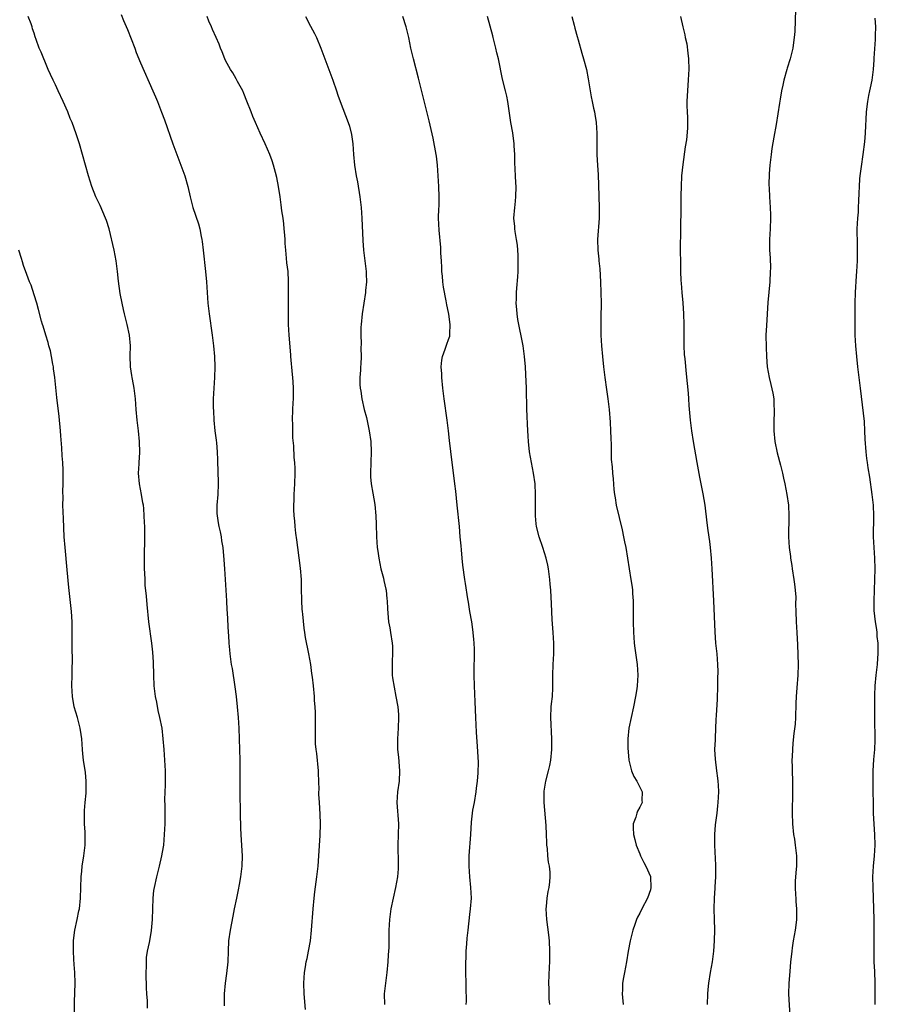
# Model space of a CAD drawing. Units: inches. Extents: x 2625000 to 2628000, y 1470000 to 1473000.
# Drawn here: x 2625344 to 2625506, y 1470865 to 1471050 of the extents above; entities that cross this region are included whole.
import ezdxf

# ---------------------------------------------------------------- set-up
doc = ezdxf.new("R2010")
doc.units = ezdxf.units.IN
doc.header["$MEASUREMENT"] = 0
doc.layers.add('LD26251470_10ft', color=110, linetype='Continuous')

msp = doc.modelspace()

# ---------------------------------------------------------------- linework, layer by layer
at = {"layer": 'LD26251470_10ft'}
for points, elevation in [([(2625490.28, 1471052.28), (2625490.25, 1471050.25), (2625490.16, 1471048.16), (2625490.07, 1471047), (2625489.92, 1471046.08), (2625489.78, 1471045), (2625489.3, 1471043), (2625488.75, 1471041.25), (2625488.69, 1471041), (2625488.12, 1471039), (2625487.95, 1471038.05), (2625487.68, 1471037), (2625487.4, 1471035.4), (2625487.31, 1471034.69), (2625486.66, 1471030.66), (2625486.26, 1471028.26), (2625485.88, 1471026.12), (2625485.72, 1471025), (2625485.49, 1471023), (2625485.37, 1471021.37), (2625485.31, 1471019.31), (2625485.36, 1471018.64), (2625485.4, 1471017), (2625485.54, 1471015), (2625485.62, 1471013.62), (2625485.63, 1471013), (2625485.57, 1471011), (2625485.44, 1471009), (2625485.43, 1471007), (2625485.54, 1471005.54), (2625485.58, 1471003.58), (2625485.56, 1471003), (2625485.45, 1471001), (2625485.13, 1470997.13), (2625484.82, 1470992.82), (2625484.75, 1470991), (2625484.76, 1470988.76), (2625484.82, 1470987), (2625484.99, 1470985), (2625485.34, 1470983), (2625485.69, 1470981.69), (2625486.05, 1470980.05), (2625486.21, 1470979), (2625486.25, 1470977.75), (2625486.32, 1470977), (2625486.31, 1470976.31), (2625486.24, 1470975), (2625486.24, 1470974.24), (2625486.2, 1470973), (2625486.39, 1470971), (2625486.85, 1470968.85), (2625487.46, 1470966.54), (2625487.85, 1470965), (2625488.04, 1470964.04), (2625488.31, 1470963), (2625488.71, 1470961), (2625488.99, 1470959), (2625489.07, 1470957), (2625488.99, 1470953), (2625489.11, 1470951), (2625489.35, 1470949.35), (2625489.38, 1470949), (2625489.63, 1470947.63), (2625489.71, 1470947), (2625490.02, 1470945), (2625490.1, 1470944.1), (2625490.25, 1470943), (2625490.35, 1470941.65), (2625490.33, 1470940.33), (2625490.36, 1470939), (2625490.45, 1470937), (2625490.56, 1470935), (2625490.67, 1470932.67), (2625490.79, 1470929), (2625490.76, 1470927), (2625490.57, 1470924.57), (2625490.43, 1470923), (2625490.37, 1470921.63), (2625490.29, 1470919), (2625490.22, 1470917.78), (2625490, 1470916), (2625489.82, 1470914.18), (2625489.73, 1470913), (2625489.7, 1470911.7), (2625489.65, 1470911), (2625489.68, 1470909.68), (2625489.68, 1470909), (2625489.74, 1470907), (2625489.77, 1470905), (2625489.71, 1470901), (2625489.76, 1470899), (2625489.96, 1470897), (2625490.1, 1470896.1), (2625490.26, 1470895), (2625490.5, 1470893), (2625490.5, 1470891), (2625490.44, 1470890.44), (2625490.27, 1470888.27), (2625490.23, 1470887), (2625490.34, 1470885.66), (2625490.35, 1470885), (2625490.39, 1470884.39), (2625490.51, 1470883), (2625490.49, 1470881), (2625490.43, 1470880.43), (2625490.25, 1470879), (2625489.89, 1470877), (2625489.68, 1470875.68), (2625489.59, 1470875), (2625489.55, 1470874.45), (2625489.39, 1470873), (2625489.22, 1470871.22), (2625489.04, 1470869), (2625489.02, 1470867), (2625489.23, 1470862.77)], 10530), ([(2625368.31, 1470864.31), (2625368.31, 1470865.69), (2625368.21, 1470867), (2625368.14, 1470868.14), (2625368.12, 1470869), (2625368.08, 1470869.92), (2625368.08, 1470871), (2625368.15, 1470872.15), (2625368.13, 1470873), (2625368.15, 1470873.85), (2625368.33, 1470875), (2625368.68, 1470876.68), (2625368.73, 1470877), (2625369.09, 1470878.91), (2625369.26, 1470881), (2625369.37, 1470885), (2625369.53, 1470886.47), (2625369.61, 1470887), (2625370.06, 1470889), (2625370.58, 1470891), (2625371.03, 1470893), (2625371.33, 1470894.67), (2625371.37, 1470895), (2625371.55, 1470897), (2625371.63, 1470899), (2625371.62, 1470902.38), (2625371.58, 1470903.58), (2625371.68, 1470906.32), (2625371.7, 1470907.7), (2625371.7, 1470909), (2625371.61, 1470911), (2625371.46, 1470913), (2625371.29, 1470915), (2625371.05, 1470917), (2625370.67, 1470919), (2625370.34, 1470920.34), (2625370.08, 1470921.92), (2625369.85, 1470923), (2625369.6, 1470925), (2625369.49, 1470927), (2625369.42, 1470929.42), (2625369.31, 1470931.3), (2625369.12, 1470933), (2625368.6, 1470937), (2625368.27, 1470940.27), (2625368.15, 1470941.85), (2625367.91, 1470943.91), (2625367.85, 1470945), (2625367.8, 1470946.2), (2625367.75, 1470947), (2625367.76, 1470950.24), (2625367.83, 1470951.83), (2625367.79, 1470954.21), (2625367.79, 1470955), (2625367.75, 1470955.75), (2625367.72, 1470957), (2625367.64, 1470958.36), (2625367.54, 1470959), (2625367.43, 1470959.43), (2625367.2, 1470961), (2625366.83, 1470963), (2625366.65, 1470965), (2625366.74, 1470966.74), (2625366.73, 1470967), (2625366.87, 1470968.87), (2625366.84, 1470971), (2625366.64, 1470973), (2625366.38, 1470975), (2625366.21, 1470977), (2625366.09, 1470979), (2625365.83, 1470981), (2625365.71, 1470981.71), (2625365.42, 1470983), (2625365.38, 1470983.38), (2625365.11, 1470985), (2625365.08, 1470987.08), (2625365.11, 1470989), (2625364.9, 1470991), (2625364.48, 1470993), (2625363.99, 1470995), (2625363.81, 1470995.81), (2625363.52, 1470997), (2625363.17, 1470998.83), (2625362.87, 1471001.13), (2625362.7, 1471003), (2625362.51, 1471004.51), (2625362.42, 1471005), (2625362.02, 1471007), (2625361.08, 1471011), (2625360.57, 1471012.56), (2625360.44, 1471013), (2625359.4, 1471015.4), (2625358.59, 1471017), (2625357.81, 1471019), (2625357.19, 1471021), (2625355.5, 1471027), (2625354.92, 1471028.92), (2625354.14, 1471031), (2625353.78, 1471031.78), (2625353.31, 1471033), (2625352.45, 1471035), (2625351.53, 1471037), (2625351, 1471038.1), (2625350.55, 1471039), (2625350.08, 1471040.08), (2625349.64, 1471041), (2625349, 1471042.56), (2625348.79, 1471043), (2625348.29, 1471044.29), (2625347.93, 1471045), (2625347.38, 1471046.62), (2625347.17, 1471047.17), (2625347, 1471047.85), (2625346.69, 1471048.68), (2625346.6, 1471049), (2625346.39, 1471049.61), (2625345.86, 1471051)], 10450), ([(2625363.34, 1471051.34), (2625363.8, 1471050.2), (2625364.53, 1471048.53), (2625365.92, 1471045), (2625366.2, 1471044.2), (2625367, 1471042.25), (2625369.33, 1471037), (2625369.84, 1471035.84), (2625370.18, 1471035), (2625370.97, 1471032.97), (2625371.52, 1471031.52), (2625373.09, 1471027), (2625373.83, 1471025), (2625374.6, 1471023), (2625375.34, 1471021), (2625375.93, 1471019), (2625376.36, 1471017), (2625376.86, 1471015), (2625377.94, 1471011.94), (2625378.18, 1471011), (2625378.45, 1471009.55), (2625378.57, 1471009), (2625378.63, 1471008.63), (2625378.81, 1471007), (2625379.23, 1471003), (2625379.4, 1471001), (2625379.53, 1470999), (2625379.69, 1470997), (2625379.91, 1470995), (2625380.52, 1470991), (2625380.76, 1470989), (2625380.92, 1470987), (2625381, 1470985), (2625380.94, 1470983), (2625380.78, 1470981), (2625380.68, 1470979), (2625380.69, 1470977.31), (2625380.73, 1470976.73), (2625380.82, 1470975), (2625381.01, 1470973), (2625381.25, 1470971.25), (2625381.28, 1470970.72), (2625381.45, 1470969), (2625381.52, 1470967.52), (2625381.52, 1470967), (2625381.57, 1470965.57), (2625381.62, 1470963), (2625381.53, 1470961), (2625381.37, 1470959), (2625381.4, 1470957.4), (2625381.42, 1470957), (2625381.63, 1470955.63), (2625381.76, 1470955), (2625382.01, 1470953.99), (2625382.2, 1470953), (2625382.28, 1470952.28), (2625382.51, 1470951), (2625382.7, 1470948.7), (2625382.82, 1470947), (2625382.94, 1470945), (2625383.16, 1470941), (2625383.28, 1470939.28), (2625383.29, 1470938.71), (2625383.52, 1470935), (2625383.56, 1470934.44), (2625383.64, 1470933), (2625383.73, 1470931.73), (2625383.82, 1470931), (2625384.1, 1470929), (2625384.24, 1470928.24), (2625384.79, 1470924.79), (2625385.01, 1470923), (2625385.2, 1470921), (2625385.36, 1470919), (2625385.49, 1470917), (2625385.58, 1470915), (2625385.64, 1470913), (2625385.69, 1470911), (2625385.72, 1470907.72), (2625385.71, 1470907), (2625385.71, 1470903.71), (2625385.78, 1470902.22), (2625385.77, 1470901), (2625385.81, 1470898.19), (2625385.87, 1470897), (2625386.09, 1470893.91), (2625386.13, 1470893), (2625386.09, 1470891), (2625385.96, 1470890.04), (2625385.85, 1470889), (2625385.6, 1470887.6), (2625385.41, 1470886.59), (2625385.05, 1470885), (2625384.62, 1470883), (2625384.38, 1470881.62), (2625383.87, 1470879), (2625383.58, 1470877), (2625383.5, 1470875), (2625383.45, 1470873), (2625383.19, 1470870.81), (2625382.92, 1470869), (2625382.78, 1470867), (2625382.74, 1470865.26), (2625382.75, 1470864.75)], 10460), ([(2625398.04, 1470864.04), (2625397.79, 1470867), (2625397.75, 1470869), (2625397.89, 1470871), (2625398.06, 1470872.06), (2625398.22, 1470873), (2625398.36, 1470873.64), (2625398.62, 1470875), (2625398.99, 1470877), (2625399.22, 1470879), (2625399.49, 1470883), (2625399.69, 1470885), (2625399.83, 1470886.17), (2625400.19, 1470889), (2625400.43, 1470891), (2625400.6, 1470893), (2625400.83, 1470896.83), (2625400.89, 1470899), (2625400.84, 1470900.84), (2625400.67, 1470903), (2625400.57, 1470904.57), (2625400.58, 1470905), (2625400.61, 1470905.39), (2625400.59, 1470907), (2625400.52, 1470908.52), (2625400.53, 1470909), (2625400.21, 1470912.21), (2625400.07, 1470913), (2625399.97, 1470914.03), (2625399.93, 1470915), (2625399.97, 1470918.03), (2625399.97, 1470919), (2625399.95, 1470919.95), (2625399.87, 1470921), (2625399.76, 1470922.24), (2625399.73, 1470923), (2625399.56, 1470925), (2625399.4, 1470926.6), (2625399.27, 1470927.27), (2625399.05, 1470929), (2625398.69, 1470931), (2625398.09, 1470934.09), (2625397.95, 1470935), (2625397.81, 1470935.81), (2625397.54, 1470938.46), (2625397.47, 1470939), (2625397.44, 1470939.44), (2625397.36, 1470941), (2625397.34, 1470943.34), (2625397.3, 1470945), (2625397.13, 1470947.13), (2625396.59, 1470951), (2625396.44, 1470952.44), (2625396.26, 1470953.74), (2625396.14, 1470955), (2625396.06, 1470956.06), (2625395.93, 1470957), (2625395.85, 1470958.15), (2625395.86, 1470959), (2625395.92, 1470959.92), (2625395.95, 1470961), (2625396, 1470962), (2625396.08, 1470963), (2625396.14, 1470965), (2625396.12, 1470965.88), (2625396.08, 1470967), (2625395.96, 1470967.96), (2625395.86, 1470970.14), (2625395.68, 1470971.68), (2625395.65, 1470973), (2625395.65, 1470974.35), (2625395.63, 1470975), (2625395.67, 1470977), (2625395.72, 1470978.28), (2625395.78, 1470979), (2625395.82, 1470981), (2625395.77, 1470982.23), (2625395.7, 1470983), (2625395.61, 1470983.61), (2625395.31, 1470987), (2625395.31, 1470987.31), (2625395.01, 1470990.99), (2625394.89, 1470993), (2625394.84, 1470995), (2625394.88, 1470999), (2625394.87, 1471001.13), (2625394.77, 1471003), (2625394.58, 1471004.58), (2625394.51, 1471005.49), (2625394.35, 1471007), (2625394.26, 1471008.26), (2625394.23, 1471009), (2625394.16, 1471009.84), (2625394.07, 1471011), (2625393.96, 1471011.96), (2625393.83, 1471013), (2625393.63, 1471014.37), (2625393.5, 1471015.5), (2625393.28, 1471017), (2625392.98, 1471019), (2625392.69, 1471020.69), (2625392.42, 1471021.58), (2625392.05, 1471023), (2625391.78, 1471023.78), (2625391.32, 1471025), (2625390.45, 1471027), (2625389.52, 1471029), (2625388.63, 1471031), (2625388.15, 1471032.15), (2625387.84, 1471033), (2625387.05, 1471035.05), (2625386.48, 1471036.48), (2625386.25, 1471037), (2625385.29, 1471038.71), (2625385.1, 1471039.1), (2625385, 1471039.24), (2625384.37, 1471040.37), (2625383.93, 1471041), (2625383, 1471042.69), (2625382.86, 1471043), (2625382.35, 1471044.35), (2625382.07, 1471045), (2625381.78, 1471045.78), (2625381.23, 1471047), (2625380.56, 1471048.56), (2625380.35, 1471049), (2625379.89, 1471050.11), (2625379.55, 1471051)], 10470), ([(2625398.09, 1471051), (2625399, 1471049.14), (2625399.76, 1471047.76), (2625400.14, 1471047), (2625400.97, 1471045), (2625401.71, 1471043), (2625403.24, 1471039), (2625403.92, 1471037), (2625404.18, 1471036.18), (2625404.59, 1471035), (2625406.09, 1471031), (2625406.32, 1471030.32), (2625406.74, 1471028.74), (2625406.98, 1471027), (2625407.11, 1471025), (2625407.29, 1471023), (2625407.62, 1471021), (2625407.86, 1471019.86), (2625408.32, 1471017), (2625408.54, 1471015), (2625408.68, 1471013), (2625408.84, 1471008.84), (2625408.96, 1471007), (2625409.46, 1471003), (2625409.46, 1471002.54), (2625409.52, 1471001), (2625409.38, 1470999.38), (2625409.34, 1470999), (2625408.71, 1470995), (2625408.53, 1470993), (2625408.51, 1470992.51), (2625408.51, 1470991), (2625408.56, 1470989.44), (2625408.51, 1470988.51), (2625408.54, 1470987), (2625408.47, 1470985.53), (2625408.43, 1470985), (2625408.42, 1470984.42), (2625408.31, 1470983), (2625408.3, 1470981.7), (2625408.36, 1470981), (2625408.47, 1470980.47), (2625408.66, 1470979), (2625409.13, 1470977), (2625409.52, 1470975.52), (2625410.06, 1470973), (2625410.34, 1470971), (2625410.43, 1470969), (2625410.35, 1470967), (2625410.29, 1470965), (2625410.33, 1470964.33), (2625410.45, 1470963), (2625410.75, 1470961.25), (2625411.1, 1470959.1), (2625411.3, 1470957), (2625411.39, 1470955.39), (2625411.46, 1470953), (2625411.58, 1470951), (2625411.69, 1470950.31), (2625411.85, 1470949), (2625412.03, 1470948.03), (2625412.27, 1470947), (2625412.73, 1470945.27), (2625412.81, 1470944.81), (2625413, 1470944.01), (2625413.17, 1470943.17), (2625413.22, 1470943), (2625413.38, 1470941.38), (2625413.45, 1470941), (2625413.49, 1470939.49), (2625413.7, 1470937), (2625413.91, 1470935.91), (2625414.07, 1470935), (2625414.39, 1470933), (2625414.42, 1470932.42), (2625414.44, 1470931), (2625414.36, 1470929.64), (2625414.36, 1470929), (2625414.39, 1470928.39), (2625414.41, 1470927), (2625414.47, 1470926.47), (2625414.73, 1470924.73), (2625415.09, 1470923), (2625415.44, 1470921), (2625415.55, 1470919.55), (2625415.58, 1470919), (2625415.49, 1470917), (2625415.36, 1470915), (2625415.37, 1470914.63), (2625415.4, 1470913), (2625415.56, 1470911.56), (2625415.76, 1470909), (2625415.68, 1470907), (2625415.37, 1470905), (2625415.23, 1470903), (2625415.59, 1470899), (2625415.43, 1470895), (2625415.5, 1470891.5), (2625415.51, 1470891), (2625415.48, 1470890.52), (2625415.37, 1470889), (2625415.02, 1470887), (2625414.56, 1470885), (2625414.13, 1470883), (2625413.85, 1470881), (2625413.76, 1470879), (2625413.77, 1470877.77), (2625413.73, 1470875.73), (2625413.7, 1470875), (2625413.64, 1470874.36), (2625413.56, 1470873), (2625413.36, 1470871), (2625413.1, 1470869), (2625412.9, 1470867), (2625412.91, 1470865)], 10480), ([(2625428.32, 1470865), (2625428.36, 1470865.64), (2625428.28, 1470868.28), (2625428.3, 1470869), (2625428.25, 1470871), (2625428.24, 1470873), (2625428.29, 1470873.71), (2625428.33, 1470875), (2625428.42, 1470876.42), (2625428.53, 1470877.47), (2625428.67, 1470879), (2625429, 1470881.91), (2625429.15, 1470883), (2625429.29, 1470885), (2625429.22, 1470887), (2625429.01, 1470889), (2625428.85, 1470891), (2625428.85, 1470893), (2625429.2, 1470897), (2625429.31, 1470899.31), (2625429.49, 1470901), (2625429.57, 1470901.57), (2625429.85, 1470903), (2625430.2, 1470905), (2625430.27, 1470905.73), (2625430.47, 1470907), (2625430.59, 1470908.59), (2625430.61, 1470910.61), (2625430.47, 1470913.53), (2625430.23, 1470916.23), (2625430.11, 1470919), (2625430.01, 1470921.99), (2625429.85, 1470925), (2625429.8, 1470927), (2625429.83, 1470927.83), (2625429.82, 1470929), (2625429.86, 1470929.86), (2625429.86, 1470931.86), (2625429.81, 1470933), (2625429.77, 1470933.77), (2625429.58, 1470935.58), (2625429.37, 1470937), (2625429.03, 1470938.97), (2625428.75, 1470940.75), (2625428.63, 1470941.37), (2625428.21, 1470944.21), (2625428.07, 1470945), (2625427.67, 1470947.67), (2625427.54, 1470949), (2625427.42, 1470950.58), (2625427.34, 1470951.34), (2625427.21, 1470953), (2625427.03, 1470954.97), (2625426.61, 1470959), (2625426.37, 1470961.63), (2625426.2, 1470963), (2625426.05, 1470964.05), (2625425.68, 1470967), (2625425.18, 1470971.18), (2625424.98, 1470973), (2625424.73, 1470975), (2625424.15, 1470979), (2625424.02, 1470980.02), (2625423.9, 1470981), (2625423.71, 1470983), (2625423.7, 1470983.69), (2625423.61, 1470985), (2625423.73, 1470986.27), (2625423.85, 1470987), (2625424.38, 1470988.38), (2625424.68, 1470989.32), (2625425, 1470990.15), (2625425.21, 1470990.79), (2625425.25, 1470991), (2625425.25, 1470991.25), (2625425.32, 1470993), (2625425.05, 1470994.95), (2625425, 1470995.25), (2625424.67, 1470996.67), (2625424.57, 1470997.43), (2625424.03, 1471000.03), (2625423.94, 1471001), (2625423.88, 1471002.12), (2625423.76, 1471003), (2625423.71, 1471003.71), (2625423.65, 1471005), (2625423.56, 1471006.44), (2625423.51, 1471007.51), (2625423.22, 1471010.78), (2625423.13, 1471013), (2625423.17, 1471014.83), (2625423.2, 1471015.2), (2625423.25, 1471017), (2625423.17, 1471019), (2625422.91, 1471023), (2625422.7, 1471024.7), (2625422.68, 1471025), (2625422.08, 1471028.08), (2625421.73, 1471029.73), (2625421.36, 1471031.36), (2625419.36, 1471039.36), (2625418.41, 1471043), (2625417.92, 1471045), (2625417.49, 1471047), (2625417.02, 1471049), (2625416.41, 1471051)], 10490), ([(2625444.06, 1470865), (2625443.95, 1470866.05), (2625443.91, 1470867), (2625443.91, 1470867.91), (2625443.88, 1470869), (2625443.99, 1470871.99), (2625444.04, 1470873), (2625444.08, 1470875), (2625444, 1470877), (2625443.88, 1470878.12), (2625443.49, 1470881), (2625443.38, 1470883), (2625443.44, 1470883.44), (2625443.57, 1470885), (2625443.76, 1470886.24), (2625443.95, 1470887), (2625444.07, 1470888.07), (2625444.15, 1470889), (2625444.1, 1470889.9), (2625443.98, 1470891), (2625443.8, 1470891.8), (2625443.7, 1470893), (2625443.62, 1470894.38), (2625443.52, 1470895), (2625443.47, 1470895.47), (2625443.43, 1470897), (2625443.34, 1470898.66), (2625442.99, 1470903), (2625442.98, 1470905), (2625443, 1470905.12), (2625443.29, 1470907), (2625443.81, 1470909), (2625444.03, 1470909.97), (2625444.23, 1470911), (2625444.41, 1470913), (2625444.42, 1470915), (2625444.26, 1470919), (2625444.34, 1470921), (2625444.39, 1470921.61), (2625444.54, 1470923), (2625444.62, 1470924.62), (2625444.63, 1470925), (2625444.63, 1470927), (2625444.69, 1470929), (2625444.81, 1470931), (2625444.84, 1470933), (2625444.71, 1470935), (2625444.51, 1470937.49), (2625444.4, 1470940.4), (2625444.24, 1470943), (2625444.11, 1470944.11), (2625444.06, 1470945), (2625443.81, 1470947), (2625443.68, 1470947.68), (2625443.38, 1470949), (2625442.73, 1470951), (2625442.04, 1470953), (2625441.54, 1470955), (2625441.48, 1470955.48), (2625441.36, 1470957), (2625441.39, 1470958.61), (2625441.37, 1470959.37), (2625441.39, 1470961), (2625441.28, 1470963), (2625440.99, 1470965.01), (2625440.59, 1470967), (2625440.24, 1470969), (2625440.05, 1470971), (2625440, 1470972), (2625439.85, 1470974.15), (2625439.79, 1470975.79), (2625439.72, 1470977), (2625439.64, 1470981), (2625439.56, 1470983.56), (2625439.5, 1470985), (2625439.32, 1470987), (2625439.01, 1470989), (2625438.05, 1470993.95), (2625437.9, 1470995), (2625437.85, 1470995.85), (2625437.73, 1470997), (2625437.77, 1470997.77), (2625437.79, 1470999), (2625437.85, 1470999.85), (2625438.05, 1471001.95), (2625438.08, 1471003), (2625438.07, 1471004.07), (2625438.12, 1471005), (2625438.07, 1471006.07), (2625438.05, 1471007), (2625437.95, 1471007.95), (2625437.8, 1471009), (2625437.52, 1471010.48), (2625437.46, 1471011), (2625437.45, 1471011.45), (2625437.31, 1471013), (2625437.48, 1471015), (2625437.51, 1471015.51), (2625437.68, 1471017), (2625437.7, 1471019), (2625437.68, 1471019.68), (2625437.6, 1471021), (2625437.47, 1471023.47), (2625437.45, 1471025), (2625437.37, 1471026.63), (2625437.34, 1471027), (2625437.07, 1471029.07), (2625436.74, 1471031), (2625436.15, 1471035), (2625435.95, 1471035.95), (2625435.72, 1471037), (2625435.17, 1471039.17), (2625434.4, 1471043), (2625434.11, 1471044.11), (2625433.92, 1471045), (2625433.41, 1471047), (2625433.35, 1471047.35), (2625432.83, 1471049.17), (2625432.33, 1471051)], 10500), ([(2625448.23, 1471051), (2625448.64, 1471049.36), (2625448.78, 1471048.78), (2625449.22, 1471047.22), (2625449.41, 1471046.59), (2625450.09, 1471044.09), (2625450.42, 1471043), (2625450.97, 1471040.97), (2625451.27, 1471039.27), (2625451.63, 1471037), (2625451.87, 1471035.87), (2625452.03, 1471035), (2625452.31, 1471033.69), (2625452.47, 1471033), (2625452.56, 1471032.56), (2625452.8, 1471031), (2625452.92, 1471029), (2625452.91, 1471027), (2625452.92, 1471024.92), (2625453.02, 1471023), (2625453.15, 1471021.15), (2625453.25, 1471019.25), (2625453.36, 1471015), (2625453.33, 1471013.33), (2625453.35, 1471013), (2625453.04, 1471009), (2625453.09, 1471007), (2625453.28, 1471005.28), (2625453.29, 1471005), (2625453.46, 1471003.46), (2625453.61, 1471001), (2625453.69, 1470999), (2625453.71, 1470997), (2625453.66, 1470994.34), (2625453.65, 1470993), (2625453.69, 1470991), (2625453.79, 1470989), (2625453.95, 1470987), (2625454.16, 1470985), (2625454.43, 1470983), (2625454.76, 1470980.76), (2625455, 1470979), (2625455.22, 1470977), (2625455.41, 1470974.59), (2625455.5, 1470973), (2625455.53, 1470971.53), (2625455.61, 1470970.39), (2625455.59, 1470969), (2625455.61, 1470967.61), (2625455.79, 1470966.21), (2625455.86, 1470965), (2625455.96, 1470963.96), (2625456.09, 1470961.91), (2625456.22, 1470961), (2625456.37, 1470960.37), (2625456.57, 1470959), (2625457.68, 1470954.32), (2625457.96, 1470953), (2625458.11, 1470952.11), (2625458.34, 1470951), (2625459.02, 1470947), (2625459.34, 1470945), (2625459.55, 1470943.55), (2625459.6, 1470943), (2625459.62, 1470942.38), (2625459.74, 1470941), (2625459.78, 1470939.78), (2625459.78, 1470937), (2625459.81, 1470935), (2625459.88, 1470934.12), (2625459.94, 1470933), (2625460.05, 1470932.05), (2625460.5, 1470929), (2625460.64, 1470927), (2625460.52, 1470925), (2625460.43, 1470924.43), (2625460.19, 1470923), (2625459.79, 1470921), (2625459.36, 1470919), (2625458.96, 1470917), (2625458.74, 1470915), (2625458.72, 1470913.28), (2625458.92, 1470911), (2625459.45, 1470909), (2625459.89, 1470907.89), (2625460.45, 1470907), (2625461, 1470905.87), (2625461.45, 1470905), (2625461.39, 1470903.39), (2625461.43, 1470903), (2625461, 1470902.12), (2625460.59, 1470901.41), (2625460.43, 1470901), (2625460.24, 1470900.24), (2625459.78, 1470899), (2625459.74, 1470898.26), (2625459.82, 1470897), (2625460.07, 1470896.07), (2625460.3, 1470895), (2625461, 1470893.38), (2625461.15, 1470893), (2625461.74, 1470891.74), (2625462.16, 1470891), (2625463, 1470889.11), (2625463.03, 1470889), (2625463.1, 1470887), (2625463, 1470886.6), (2625462.42, 1470885), (2625461.38, 1470883), (2625461, 1470882.2), (2625460.56, 1470881.44), (2625460.37, 1470881), (2625460.06, 1470880.06), (2625459.67, 1470879), (2625459.18, 1470877), (2625458.8, 1470875), (2625458.51, 1470873), (2625458.14, 1470871), (2625457.94, 1470870.06), (2625457.76, 1470869), (2625457.75, 1470867.75), (2625457.69, 1470867), (2625457.72, 1470866.28), (2625457.84, 1470865)], 10510), ([(2625468.67, 1471051), (2625469.1, 1471049), (2625469.5, 1471047.5), (2625469.56, 1471047), (2625469.83, 1471045.83), (2625470.05, 1471044.05), (2625470.14, 1471043), (2625470.2, 1471041), (2625470.14, 1471040.14), (2625470.13, 1471039), (2625470.03, 1471038.03), (2625469.88, 1471035), (2625469.85, 1471034.15), (2625469.9, 1471033), (2625469.99, 1471031.99), (2625469.95, 1471031), (2625469.96, 1471029.96), (2625469.76, 1471027.76), (2625469.53, 1471026.47), (2625469.1, 1471023.1), (2625468.88, 1471021), (2625468.76, 1471019), (2625468.71, 1471017.29), (2625468.72, 1471013.28), (2625468.69, 1471012.69), (2625468.66, 1471011), (2625468.65, 1471009.35), (2625468.61, 1471008.61), (2625468.68, 1471003), (2625468.74, 1471001.26), (2625468.8, 1471000.8), (2625468.93, 1470999), (2625469.09, 1470997.09), (2625469.23, 1470995), (2625469.28, 1470993), (2625469.26, 1470991), (2625469.27, 1470989), (2625469.36, 1470987.36), (2625469.48, 1470986.52), (2625469.71, 1470983.71), (2625470.1, 1470980.1), (2625470.18, 1470979), (2625470.24, 1470977.76), (2625470.37, 1470976.37), (2625470.47, 1470975), (2625470.72, 1470973), (2625471.04, 1470971), (2625471.74, 1470967), (2625472.24, 1470964.24), (2625472.87, 1470961.13), (2625473.22, 1470959), (2625473.63, 1470955.63), (2625473.79, 1470954.21), (2625474.13, 1470952.13), (2625474.27, 1470951), (2625474.45, 1470949), (2625474.57, 1470947), (2625474.87, 1470941), (2625475.12, 1470935.12), (2625475.28, 1470933), (2625475.49, 1470931), (2625475.63, 1470929), (2625475.66, 1470927.66), (2625475.63, 1470926.37), (2625475.61, 1470925), (2625475.54, 1470922.46), (2625475.4, 1470919.4), (2625475.34, 1470918.66), (2625475.16, 1470915.16), (2625475.17, 1470914.83), (2625475.09, 1470913), (2625475.17, 1470911.17), (2625475.46, 1470909), (2625475.61, 1470907.61), (2625475.7, 1470907), (2625475.75, 1470906.25), (2625475.79, 1470905), (2625475.72, 1470903), (2625475.64, 1470902.36), (2625475.5, 1470901), (2625475.19, 1470898.81), (2625475.03, 1470897), (2625475.03, 1470894.97), (2625475.23, 1470891.23), (2625475.23, 1470889), (2625475.14, 1470887.14), (2625475.14, 1470886.86), (2625475.01, 1470885), (2625474.95, 1470883), (2625474.99, 1470880.99), (2625475.06, 1470879.06), (2625475.01, 1470877), (2625474.86, 1470875), (2625474.62, 1470873), (2625474.25, 1470871), (2625473.91, 1470869), (2625473.83, 1470867.83), (2625473.75, 1470867), (2625473.67, 1470865)], 10520), ([(2625505.33, 1470865), (2625505.31, 1470867), (2625505.33, 1470869), (2625505.22, 1470871.22), (2625505.12, 1470873), (2625505.11, 1470874.89), (2625505.14, 1470877), (2625505.14, 1470878.86), (2625505.11, 1470881), (2625505.08, 1470883.08), (2625504.92, 1470887), (2625504.9, 1470889), (2625505, 1470891), (2625505.21, 1470893), (2625505.31, 1470895), (2625505.24, 1470897), (2625505.09, 1470898.91), (2625504.98, 1470900.98), (2625504.92, 1470907), (2625504.94, 1470909), (2625505.08, 1470911.08), (2625505.23, 1470913), (2625505.28, 1470914.72), (2625505.24, 1470919), (2625505.24, 1470921), (2625505.25, 1470923.25), (2625505.32, 1470925), (2625505.5, 1470927), (2625505.72, 1470929), (2625505.79, 1470930.21), (2625505.86, 1470931), (2625505.9, 1470931.9), (2625505.86, 1470933), (2625505.71, 1470934.29), (2625505.68, 1470935), (2625505.61, 1470935.61), (2625505.37, 1470937), (2625505.13, 1470939.13), (2625505.09, 1470941), (2625505.26, 1470945), (2625505.28, 1470947), (2625505.22, 1470949), (2625505.09, 1470951), (2625505.01, 1470953), (2625505.07, 1470957), (2625504.97, 1470959), (2625504.76, 1470961), (2625504.28, 1470964.28), (2625503.98, 1470966.02), (2625503.84, 1470967), (2625503.76, 1470967.76), (2625503.59, 1470969), (2625503.44, 1470971.44), (2625503.39, 1470973), (2625503.27, 1470974.73), (2625502.56, 1470981), (2625502.06, 1470985), (2625501.83, 1470987), (2625501.66, 1470989), (2625501.56, 1470991), (2625501.53, 1470993), (2625501.53, 1470995.53), (2625501.56, 1470997), (2625501.63, 1470999), (2625501.82, 1471002.18), (2625501.88, 1471003), (2625501.99, 1471005), (2625502.01, 1471007), (2625501.98, 1471007.98), (2625501.95, 1471011), (2625502.01, 1471012.01), (2625502.04, 1471013), (2625502.14, 1471014.14), (2625502.17, 1471015), (2625502.26, 1471016.26), (2625502.27, 1471017.73), (2625502.34, 1471019), (2625502.44, 1471020.44), (2625502.51, 1471021), (2625502.74, 1471022.74), (2625503.08, 1471025), (2625503.36, 1471027.36), (2625503.49, 1471029), (2625503.53, 1471030.47), (2625503.6, 1471031.6), (2625503.66, 1471033), (2625503.9, 1471035), (2625504.11, 1471036.11), (2625504.31, 1471037), (2625504.45, 1471037.55), (2625504.72, 1471039), (2625505, 1471041), (2625505.15, 1471042.85), (2625505.15, 1471043.15), (2625505.34, 1471046.66), (2625505.38, 1471047.38), (2625505.41, 1471049), (2625505.33, 1471050.67)], 10540), ([(2625354.55, 1470861), (2625354.59, 1470865.41), (2625354.69, 1470869), (2625354.63, 1470871), (2625354.5, 1470872.5), (2625354.46, 1470873.54), (2625354.37, 1470875), (2625354.39, 1470877), (2625354.44, 1470877.56), (2625354.64, 1470879), (2625355.09, 1470881), (2625355.4, 1470882.6), (2625355.5, 1470883), (2625355.71, 1470885), (2625355.85, 1470889), (2625355.94, 1470890.06), (2625356.04, 1470891), (2625356.34, 1470893), (2625356.58, 1470895), (2625356.57, 1470896.57), (2625356.58, 1470897), (2625356.57, 1470897.43), (2625356.47, 1470899), (2625356.46, 1470901), (2625356.48, 1470901.52), (2625356.6, 1470903), (2625356.76, 1470904.76), (2625356.8, 1470907), (2625356.64, 1470908.64), (2625356.28, 1470911), (2625356.17, 1470912.17), (2625356.07, 1470913), (2625356, 1470914), (2625355.94, 1470915), (2625355.84, 1470915.84), (2625355.66, 1470917), (2625355.12, 1470919), (2625354.53, 1470921), (2625354.18, 1470923), (2625354.1, 1470925), (2625354.13, 1470927), (2625354.13, 1470928.13), (2625354.18, 1470929.82), (2625354.14, 1470932.14), (2625354.16, 1470933), (2625354.16, 1470936.16), (2625354.13, 1470937), (2625354, 1470939), (2625353.65, 1470942.35), (2625353.5, 1470943.5), (2625353.2, 1470946.8), (2625352.8, 1470951), (2625352.65, 1470953), (2625352.48, 1470956.48), (2625352.41, 1470959), (2625352.43, 1470960.43), (2625352.41, 1470961.59), (2625352.46, 1470963), (2625352.44, 1470965.56), (2625352.37, 1470967), (2625352.27, 1470968.27), (2625352.22, 1470969.78), (2625352.03, 1470972.03), (2625351.97, 1470973), (2625351.7, 1470975.7), (2625351.27, 1470979.27), (2625350.86, 1470983), (2625350.65, 1470984.65), (2625350.61, 1470985), (2625350.5, 1470985.5), (2625350.24, 1470987), (2625350.03, 1470988.03), (2625349.74, 1470989), (2625349.6, 1470989.6), (2625349.15, 1470991), (2625348.68, 1470992.68), (2625348.56, 1470993), (2625348.38, 1470993.62), (2625347.81, 1470995.81), (2625347.48, 1470997), (2625347, 1470998.59), (2625346.39, 1471000.39), (2625346.13, 1471001), (2625345.59, 1471002.41), (2625345, 1471004.11), (2625344.8, 1471004.8), (2625344.6, 1471005.4), (2625344.11, 1471007)], 10440)]:
    msp.add_lwpolyline(points, dxfattribs=dict(at, elevation=elevation))

doc.saveas('drawing.dxf')
